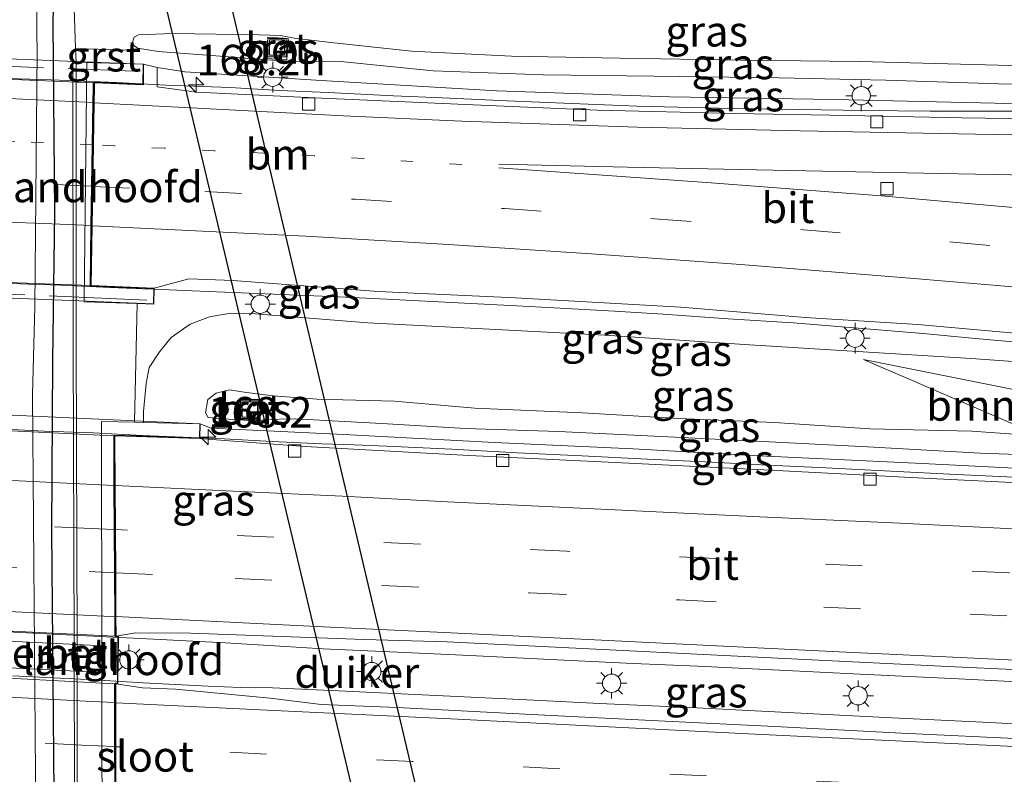
# Model space of a CAD drawing. Units: metres. Extents: x 160000 to 170000, y 375000 to 381171.
# Drawn here: x 161214 to 161295, y 379585 to 379647 of the extents above; entities that cross this region are included whole.
import ezdxf
from ezdxf.enums import TextEntityAlignment as Align

# ---------------------------------------------------------------- set-up
doc = ezdxf.new("R2010")
doc.units = ezdxf.units.M
for name, pattern in [('IE-TERREINAFSCHEIDING', [10, 8, -2]), ('VW-1-3_STREEP', [4, 1, -3]), ('VW-3-9_STREEP', [12, 3, -9])]:
    doc.linetypes.add(name, pattern=pattern)
doc.layers.get('0').update_dxf_attribs({"lineweight": 25})
for name, color, linetype, lineweight in [('B-ME-AM-KILOMETR-S-B1', 7, 'Continuous', 18), ('B-ME-BV-GELEIDECONSTRUCTIE-GELEIDERAIL-L-B1', 213, 'BV-GELEIDERAIL', 18), ('B-ME-BV-GELEIDECONSTRUCTIE-GELEIDERAIL-L-B2', 213, 'BV-GELEIDERAIL', 18), ('B-ME-GR-BOMENSTRUIKEN-GV-B6', 93, 'Continuous', 18), ('B-ME-GW-INSTEEKWATERGANG-L-B1', 10, 'Continuous', 25), ('B-ME-GW-KRUINLIJN-L-B1', 93, 'Continuous', 18), ('B-ME-GW-TEENLIJN-L-B1', 93, 'Continuous', 18), ('B-ME-IE-GRASLAND-GV-B6', 93, 'Continuous', 18), ('B-ME-IE-INRICHTINGSELEMENT-GV-B7', 253, 'Continuous', 18), ('B-ME-IE-INRICHTINGSELEMENT-S-B1', 253, 'Continuous', 18), ('B-ME-IE-MEUBILAIR_WEGMEUBILAIR-LICHTMAST-S-B1', 8, 'Continuous', 18), ('B-ME-IE-TERREINAFSCHEIDING-RASTERHEKWERK-L-B2', 8, 'IE-TERREINAFSCHEIDING', 18), ('B-ME-KW-BRUG-GV-B7', 173, 'Continuous', 18), ('B-ME-KW-DUIKER-GV-B6', 10, 'Continuous', 25), ('B-ME-KW-LANDHOOFD-GV-B6', 173, 'Continuous', 18), ('B-ME-OG-WATER-GV-B6', 153, 'Continuous', 18), ('B-ME-VH-VERH_SOORT-BETON-OVERIG-GV-B6', 8, 'IE-TERREINAFSCHEIDING-NATUURLIJK-HOUTWAL', 18), ('B-ME-VH-VERH_SOORT-BITUMEN-GV-B6', 8, 'IE-TERREINAFSCHEIDING-NATUURLIJK-HOUTWAL', 18), ('B-ME-VH-VERH_SOORT-BITUMEN-GV-B7', 8, 'IE-TERREINAFSCHEIDING-NATUURLIJK-HOUTWAL', 18), ('B-ME-VH-VERH_SOORT-GV-B6', 8, 'Continuous', 18), ('B-ME-VH-VERH_SOORT-TEGELS-GV-B6', 8, 'Continuous', 18), ('B-ME-VV-KOLK-S-B1', 8, 'Continuous', 18), ('B-ME-VW-MARKERING-13STREEP-045-L-B1', 255, 'VW-1-3_STREEP', 18), ('B-ME-VW-MARKERING-13STREEP-045-L-B2', 255, 'VW-1-3_STREEP', 18), ('B-ME-VW-MARKERING-39STREEP-015-L-B1', 255, 'VW-3-9_STREEP', 18), ('B-ME-VW-MARKERING-39STREEP-015-L-B2', 255, 'VW-3-9_STREEP', 18), ('B-ME-VW-MARKERING-STREEP-015-L-B1', 7, 'Continuous', 18), ('B-ME-VW-MARKERING-STREEP-015-L-B2', 7, 'Continuous', 18)]:
    doc.layers.add(name, color=color, linetype=linetype, lineweight=lineweight)
doc.styles.add('NLCS-ISO', font='NLCS-ISO.TTF')
doc.linetypes.add('BV-GELEIDERAIL', pattern='A,10,-3,[108,NLCS.SHX,S=1,R=0,X=0,Y=0],-3', length=16)
doc.linetypes.add('IE-TERREINAFSCHEIDING-NATUURLIJK-HOUTWAL', pattern='A,7,-1.5,[67,NLCS.SHX,S=0.75,R=45,X=0,Y=0],-1.5,7,-1.5,[70,NLCS.SHX,S=0.75,R=0,X=0,Y=0],-1.5', length=20)

# ---------------------------------------------------------------- blocks, each defined once
blk = doc.blocks.new('put')
for p, q in [((0.75, 0.75), (-0.75, 0.75)), ((-0.75, 0.75), (-0.75, -0.75)), ((0.75, -0.75), (0.75, 0.75)), ((-0.75, -0.75), (0.75, -0.75))]:
    blk.add_line(p, q)
blk.add_lwpolyline([(-0.625, 0.625), (0.625, 0.625), (0.625, -0.625), (-0.625, -0.625)], close=True)
blk = doc.blocks.new('hecto')
for p, q in [((0, 0.625), (-0.625, 0)), ((0, -0.625), (0, 0.625)), ((-0.625, 0), (0.625, 0)), ((0.625, 0), (0, -0.625))]:
    blk.add_line(p, q)
blk = doc.blocks.new('kolk')
blk.add_lwpolyline([(-0.5, -0.5), (0.5, -0.5), (0.5, 0.5), (-0.5, 0.5)], close=True)
blk = doc.blocks.new('lantaarnpaal')
for p, q in [((-0.884, 0.884), (-0.53, 0.53)), ((0, 0.75), (0, 1.25)), ((0.53, 0.53), (0.884, 0.884)), ((-0.75, 0), (-1.25, 0)), ((0.75, 0), (1.25, 0)), ((-0.53, -0.53), (-0.884, -0.884)), ((0, -0.75), (0, -1.25)), ((0.53, -0.53), (0.884, -0.884))]:
    blk.add_line(p, q)
blk.add_circle((0, 0), 0.75)

msp = doc.modelspace()

# ---------------------------------------------------------------- linework, layer by layer
at = {"layer": 'B-ME-BV-GELEIDECONSTRUCTIE-GELEIDERAIL-L-B1'}
msp.add_line((161231.187, 379612.346, 24.29), (161229.173, 379612.431, 24.313), dxfattribs=at)
for points in [[(161211.79, 379641.882, 21.193), (161217.054, 379641.716, 21.168), (161222.401, 379641.499, 21.154), (161226.452, 379641.279, 21.16), (161231.665, 379641.072, 21.176), (161235.736, 379640.842, 21.145), (161239.695, 379640.674, 21.084), (161245.041, 379640.394, 21.059), (161249.031, 379640.247, 21.119), (161254.336, 379639.988, 21.119), (161259.621, 379639.77, 21.151), (161264.978, 379639.563, 21.199), (161271.63, 379639.389, 21.293), (161278.23, 379639.277, 21.256), (161283.618, 379639.193, 21.178), (161288.933, 379639.14, 20.944), (161294.259, 379639.149, 20.736), (161299.862, 379639.137, 20.532)], [(161225.438, 379624.585, 21.555), (161228.571, 379624.463, 21.549), (161232.592, 379624.284, 21.522), (161236.529, 379624.126, 21.493), (161240.55, 379623.968, 21.497), (161244.498, 379623.769, 21.54), (161249.793, 379623.51, 21.536), (161255.129, 379623.242, 21.563), (161259.15, 379623.001, 21.606), (161263.108, 379622.802, 21.592), (161267.087, 379622.541, 21.608), (161272.413, 379622.18, 21.643), (161277.729, 379621.829, 21.643), (161283.035, 379621.395, 21.602), (161288.351, 379620.962, 21.436), (161292.341, 379620.598, 21.302), (161296.31, 379620.225, 21.15), (161299.199, 379619.911, 21.037), (161302.941, 379619.596, 21.085)], [(161328.342, 379607.522, 24.128), (161321.701, 379607.857, 24.132), (161316.353, 379608.14, 24.084), (161311.078, 379608.395, 24.124), (161305.684, 379608.678, 24.112), (161300.4, 379608.97, 24.099), (161296.373, 379609.191, 24.102), (161291.08, 379609.447, 24.077), (161285.714, 379609.721, 24.077), (161280.393, 379609.976, 24.088), (161275.118, 379610.232, 24.112), (161271.064, 379610.453, 24.124), (161265.807, 379610.699, 24.121), (161260.441, 379610.964, 24.183), (161255.157, 379611.21, 24.214), (161249.809, 379611.502, 24.206), (161244.47, 379611.767, 24.234), (161241.819, 379611.863, 24.292), (161239.177, 379611.949, 24.243), (161235.123, 379612.152, 24.261), (161231.187, 379612.346, 24.29)], [(161211.291, 379596.687, 24.794), (161216.636, 379596.407, 24.803), (161225.962, 379595.957, 24.777), (161231.29, 379595.686, 24.781), (161233.975, 379595.529, 24.696), (161239.304, 379595.191, 24.645), (161245.962, 379594.888, 24.632), (161251.281, 379594.635, 24.659), (161257.888, 379594.306, 24.623), (161264.631, 379594.004, 24.578), (161269.934, 379593.776, 24.528), (161276.617, 379593.439, 24.523), (161283.199, 379593.12, 24.469), (161291.237, 379592.735, 24.452), (161299.242, 379592.324, 24.432), (161305.858, 379592.005, 24.449), (161312.482, 379591.702, 24.445), (161319.131, 379591.366, 24.439), (161325.806, 379591.046, 24.423), (161328.466, 379590.907, 24.447)], [(161328.409, 379587.434, 24.381), (161320.413, 379587.786, 24.343), (161312.408, 379588.187, 24.402), (161305.784, 379588.524, 24.387), (161299.16, 379588.877, 24.407), (161293.806, 379589.165, 24.429), (161285.835, 379589.559, 24.392), (161277.822, 379589.952, 24.397), (161269.843, 379590.371, 24.483), (161261.889, 379590.722, 24.483), (161256.51, 379590.993, 24.563), (161248.522, 379591.378, 24.609), (161240.543, 379591.763, 24.585), (161235.155, 379591.991, 24.68), (161232.555, 379592.038, 24.731), (161229.878, 379592.144, 24.744), (161224.55, 379592.423, 24.744), (161220.569, 379592.645, 24.812), (161213.903, 379592.973, 24.771)]]:
    msp.add_polyline3d(points, dxfattribs=at)
at = {"layer": 'B-ME-BV-GELEIDECONSTRUCTIE-GELEIDERAIL-L-B2'}
for points in [[(161196.881, 379625.678, 21.701), (161199.196, 379625.628, 21.682), (161203.196, 379625.45, 21.678), (161207.247, 379625.292, 21.664), (161211.195, 379625.154, 21.662), (161215.185, 379624.996, 21.608), (161217.848, 379624.918, 21.584), (161221.868, 379624.719, 21.596), (161224.531, 379624.621, 21.557), (161225.438, 379624.585, 21.555)], [(161229.173, 379612.431, 24.313), (161228.49, 379612.46, 24.321), (161224.491, 379612.636, 24.345), (161220.473, 379612.839, 24.381), (161216.465, 379612.996, 24.459), (161211.199, 379613.243, 24.496), (161205.869, 379613.489, 24.478), (161200.494, 379613.754, 24.399), (161195.182, 379614.009, 24.392), (161193.136, 379614.103, 24.333)]]:
    msp.add_polyline3d(points, dxfattribs=at)
at = {"layer": 'B-ME-GR-BOMENSTRUIKEN-GV-B6'}
msp.add_polyline3d([(161313.6393, 379615.1011, 22.5026), (161313.637, 379611.8976, 24.1204), (161300.345, 379612.611, 24.134), (161297.07, 379612.982, 24.045), (161283.468, 379618.838, 21.423), (161300.384, 379615.468, 22.717), (161313.6393, 379615.1011, 22.5026)], dxfattribs=at)
at = {"layer": 'B-ME-GW-INSTEEKWATERGANG-L-B1'}
msp.add_polyline3d([(161218.353, 379523.678, 17.693), (161218.024, 379530.748, 17.621), (161217.948, 379538.142, 17.65), (161217.511, 379544.346, 17.549), (161217.469, 379553.544, 17.509), (161217.316, 379569.054, 17.232), (161217.385, 379574.284, 17.188), (161217.114, 379604.8, 17.203), (161217.177, 379618.723, 17.199), (161217.35, 379630.879, 17.21), (161217.197, 379646.317, 17.232), (161217.267, 379648.95, 17.232), (161217.013, 379652.052, 17.16), (161216.071, 379659.157, 17.131), (161215.095, 379662.619, 17.127), (161213.577, 379667.488, 17.12)], dxfattribs=at)
at = {"layer": 'B-ME-GW-KRUINLIJN-L-B1'}
for points in [[(161306.842, 379642.522, 21.474), (161294.494, 379642.903, 21.4), (161283.174, 379643.193, 21.304), (161273.469, 379643.311, 21.285), (161263.578, 379643.49, 21.273), (161254.705, 379643.65, 21.227), (161246.511, 379644.048, 21.164), (161239.93, 379644.757, 21.26), (161236.958, 379645.122, 21.141), (161235.796, 379645.326, 21.131), (161234.058, 379645.375, 21.191), (161226.995, 379645.486, 21.174), (161224.199, 379645.389, 21.028), (161223.839, 379645.183, 21.04), (161223.716, 379644.864, 21.038), (161223.778, 379644.535, 21.049), (161224.098, 379644.289, 21.112), (161225.794, 379644.035, 21.267), (161230.874, 379643.642, 21.236), (161234.637, 379643.35, 21.25), (161236.704, 379643.24, 21.219), (161240.703, 379643.206, 21.244), (161248.282, 379642.437, 21.281), (161257.288, 379642.112, 21.293), (161266.367, 379641.993, 21.386), (161276.555, 379641.866, 21.413), (161285.305, 379641.665, 21.41), (161294.507, 379641.392, 21.468), (161303.483, 379641.242, 21.441)], [(161236.965, 379613.987, 24.454), (161234.506, 379613.947, 24.367), (161234.069, 379613.837, 24.279), (161232.192, 379613.907, 24.215), (161229.896, 379614.094, 24.124), (161229.668, 379614.486, 24.121), (161229.857, 379615.579, 24.108), (161230.53, 379616.099, 24.143), (161231.642, 379616.356, 24.177), (161232.817, 379616.167, 24.259), (161235.204, 379615.87, 24.376), (161238.803, 379615.603, 24.411), (161245.135, 379615.449, 24.312), (161251.686, 379614.868, 24.365), (161260.486, 379614.49, 24.301), (161268.358, 379614.011, 24.274), (161276.193, 379613.705, 24.227), (161284.001, 379613.181, 24.252), (161292.337, 379612.994, 24.084), (161300.035, 379612.45, 24.163), (161306.613, 379612.152, 24.172), (161313.637, 379611.881, 24.197)], [(161311.517, 379610.319, 24.256), (161303.017, 379610.825, 24.267), (161293.032, 379611.173, 24.201), (161283.311, 379611.731, 24.292), (161275.23, 379612.146, 24.247), (161266.383, 379612.578, 24.343), (161258.548, 379612.957, 24.36), (161250.932, 379613.209, 24.403), (161244.099, 379613.607, 24.389), (161236.965, 379613.987, 24.454)]]:
    msp.add_polyline3d(points, dxfattribs=at)
at = {"layer": 'B-ME-GW-TEENLIJN-L-B1'}
for points in [[(161220.222, 379652.201, 17.247), (161219.649, 379650.864, 17.303), (161219.056, 379648.879, 17.52), (161218.935, 379647.573, 17.568), (161219.049, 379644.254, 17.442), (161219.086, 379643.157, 17.4)], [(161318.398, 379639.156, 20.36), (161307.058, 379639.302, 20.395), (161294.247, 379639.785, 20.574), (161281.087, 379640.103, 20.473), (161267.619, 379640.317, 20.453), (161253.502, 379640.798, 20.319), (161239.117, 379641.658, 20.278), (161227.982, 379642.37, 20.463), (161225.728, 379642.72, 20.315)], [(161262.321, 379620.826, 20.866), (161242.935, 379621.851, 20.984), (161233.728, 379622.574, 20.849), (161231.732, 379622.621, 20.709), (161229.989, 379622.333, 20.678), (161228.413, 379621.744, 20.642), (161226.872, 379620.651, 20.578), (161225.919, 379619.459, 20.601), (161225.065, 379618.2, 20.554), (161224.816, 379616.875, 20.548), (161224.585, 379614.594, 20.447), (161224.601, 379613.692, 20.454)], [(161313.641, 379617.405, 21.254), (161292.285, 379618.918, 20.984), (161274.154, 379620.055, 20.962), (161262.321, 379620.826, 20.866)], [(161314.5, 379609.166, 23.412), (161301.19, 379609.673, 23.422), (161288.299, 379610.335, 23.404), (161274.979, 379610.96, 23.455), (161264.647, 379611.526, 23.386), (161253.305, 379612.064, 23.473), (161240.978, 379612.709, 23.514), (161230.137, 379613.237, 23.592), (161229.241, 379613.592, 23.66)]]:
    msp.add_polyline3d(points, dxfattribs=at)
at = {"layer": 'B-ME-IE-GRASLAND-GV-B6'}
for points in [[(161215.552, 379525.456, 16.172), (161215.582, 379534.87, 16.172), (161215.973, 379545.223, 16.172), (161215.923, 379568.596, 16.172), (161215.847, 379574.548, 16.172), (161215.533, 379615.993, 16.172), (161215.709, 379623.135, 16.172), (161215.913, 379644.056, 16.172), (161215.876, 379645.534, 16.172), (161215.91, 379649.033, 16.172)], [(161218.024, 379530.748, 17.621), (161217.948, 379538.142, 17.65), (161217.511, 379544.346, 17.549), (161217.469, 379553.544, 17.509), (161217.316, 379569.054, 17.232), (161217.385, 379574.284, 17.188), (161217.114, 379604.8, 17.203), (161217.177, 379618.723, 17.199), (161217.35, 379630.879, 17.21), (161217.197, 379646.317, 17.232), (161217.267, 379648.95, 17.232)], [(161217.267, 379648.95, 17.232), (161217.197, 379646.317, 17.232), (161217.35, 379630.879, 17.21), (161217.177, 379618.723, 17.199), (161217.114, 379604.8, 17.203), (161217.385, 379574.284, 17.188), (161217.316, 379569.054, 17.232), (161217.469, 379553.544, 17.509), (161217.511, 379544.346, 17.549), (161217.948, 379538.142, 17.65), (161218.024, 379530.748, 17.621)], [(161218.935, 379647.573, 17.568), (161219.049, 379644.254, 17.442), (161219.086, 379643.157, 17.4), (161218.811, 379643.152, 17.398), (161218.856, 379620.147, 17.369), (161218.933, 379595.564, 17.364), (161218.974, 379570.093, 17.373)], [(161307.058, 379639.302, 20.395), (161294.247, 379639.785, 20.574), (161281.087, 379640.103, 20.473), (161267.619, 379640.317, 20.453), (161253.502, 379640.798, 20.319), (161239.117, 379641.658, 20.278), (161227.982, 379642.37, 20.463), (161225.728, 379642.72, 20.315), (161224.607, 379642.986, 20.469), (161223.631, 379643.013, 19.935), (161223.599, 379644.144, 20.077), (161219.049, 379644.254, 17.442), (161218.935, 379647.573, 17.568)], [(161306.842, 379642.522, 21.474), (161294.494, 379642.903, 21.4), (161283.174, 379643.193, 21.304), (161273.469, 379643.311, 21.285), (161263.578, 379643.49, 21.273), (161254.705, 379643.65, 21.227), (161246.511, 379644.048, 21.164), (161239.93, 379644.757, 21.26), (161236.958, 379645.122, 21.141), (161235.796, 379645.326, 21.131), (161234.058, 379645.375, 21.191), (161226.995, 379645.486, 21.174), (161224.199, 379645.389, 21.028), (161223.839, 379645.183, 21.04), (161223.716, 379644.864, 21.038), (161223.778, 379644.535, 21.049), (161224.098, 379644.289, 21.112), (161225.794, 379644.035, 21.267), (161230.874, 379643.642, 21.236), (161234.637, 379643.35, 21.25), (161236.704, 379643.24, 21.219), (161240.703, 379643.206, 21.244), (161248.282, 379642.437, 21.281), (161257.288, 379642.112, 21.293), (161266.367, 379641.993, 21.386), (161276.555, 379641.866, 21.413), (161285.305, 379641.665, 21.41), (161294.507, 379641.392, 21.468), (161303.483, 379641.242, 21.441)], [(161303.483, 379641.242, 21.441), (161294.507, 379641.392, 21.468), (161285.305, 379641.665, 21.41), (161276.555, 379641.866, 21.413), (161266.367, 379641.993, 21.386), (161257.288, 379642.112, 21.293), (161248.282, 379642.437, 21.281), (161240.703, 379643.206, 21.244), (161236.704, 379643.24, 21.219), (161234.637, 379643.35, 21.25), (161230.874, 379643.642, 21.236), (161225.794, 379644.035, 21.267), (161224.098, 379644.289, 21.112), (161223.778, 379644.535, 21.049), (161223.716, 379644.864, 21.038), (161223.839, 379645.183, 21.04), (161224.199, 379645.389, 21.028), (161226.995, 379645.486, 21.174), (161234.058, 379645.375, 21.191), (161235.796, 379645.326, 21.131), (161236.958, 379645.122, 21.141), (161239.93, 379644.757, 21.26), (161246.511, 379644.048, 21.164), (161254.705, 379643.65, 21.227), (161263.578, 379643.49, 21.273), (161273.469, 379643.311, 21.285), (161283.174, 379643.193, 21.304), (161294.494, 379642.903, 21.4), (161306.842, 379642.522, 21.474)], [(161236.432, 379645.097, 21.216), (161234.777, 379645.203, 21.256), (161234.668, 379643.46, 21.312), (161236.322, 379643.354, 21.272), (161236.432, 379645.097, 21.216)], [(161318.398, 379639.156, 20.36), (161321.524, 379638.034, 20.372), (161311.027, 379638.171, 20.454), (161301.095, 379638.453, 20.471), (161291.513, 379638.591, 20.45), (161282.28, 379638.792, 20.422), (161272.986, 379638.952, 20.311), (161261.728, 379639.232, 20.3), (161250.922, 379639.687, 20.341), (161239.18, 379640.202, 20.243), (161228.939, 379640.7, 20.345), (161225.721, 379641.137, 20.382), (161225.728, 379642.72, 20.315), (161227.982, 379642.37, 20.463), (161239.117, 379641.658, 20.278), (161253.502, 379640.798, 20.319), (161267.619, 379640.317, 20.453), (161281.087, 379640.103, 20.473), (161294.247, 379639.785, 20.574), (161307.058, 379639.302, 20.395), (161318.398, 379639.156, 20.36)], [(161313.641, 379617.405, 21.254), (161292.285, 379618.918, 20.984), (161274.154, 379620.055, 20.962), (161262.321, 379620.826, 20.866), (161242.935, 379621.851, 20.984), (161233.728, 379622.574, 20.849), (161231.732, 379622.621, 20.709), (161229.989, 379622.333, 20.678), (161228.413, 379621.744, 20.642), (161226.872, 379620.651, 20.578), (161225.919, 379619.459, 20.601), (161225.065, 379618.2, 20.554), (161224.816, 379616.875, 20.548), (161224.585, 379614.594, 20.447), (161224.601, 379613.692, 20.454), (161223.856, 379613.709, 20.235), (161224.083, 379623.422, 20.156), (161225.443, 379623.377, 20.696), (161225.47, 379624.67, 20.808), (161228.309, 379625.442, 20.681), (161231.917, 379625.293, 20.715), (161243.789, 379624.393, 20.663), (161255.013, 379623.883, 20.624), (161268.551, 379623.112, 20.747), (161278.719, 379622.263, 20.785), (161287.93, 379621.695, 20.823), (161297.661, 379620.827, 20.932)], [(161301.19, 379609.673, 23.422), (161288.299, 379610.335, 23.404), (161274.979, 379610.96, 23.455), (161264.647, 379611.526, 23.386), (161253.305, 379612.064, 23.473), (161240.978, 379612.709, 23.514), (161230.137, 379613.237, 23.592), (161229.241, 379613.592, 23.66), (161224.601, 379613.692, 20.454), (161224.585, 379614.594, 20.447), (161224.816, 379616.875, 20.548), (161225.065, 379618.2, 20.554), (161225.919, 379619.459, 20.601), (161226.872, 379620.651, 20.578), (161228.413, 379621.744, 20.642), (161229.989, 379622.333, 20.678), (161231.732, 379622.621, 20.709), (161233.728, 379622.574, 20.849), (161242.935, 379621.851, 20.984), (161262.321, 379620.826, 20.866), (161274.154, 379620.055, 20.962), (161292.285, 379618.918, 20.984)], [(161300.384, 379615.468, 22.717), (161283.468, 379618.838, 21.423), (161297.07, 379612.982, 24.045)], [(161292.285, 379618.918, 20.984), (161313.641, 379617.405, 21.254)], [(161300.035, 379612.45, 24.163), (161292.337, 379612.994, 24.084), (161284.001, 379613.181, 24.252), (161276.193, 379613.705, 24.227), (161268.358, 379614.011, 24.274), (161260.486, 379614.49, 24.301), (161251.686, 379614.868, 24.365), (161245.135, 379615.449, 24.312), (161238.803, 379615.603, 24.411), (161235.204, 379615.87, 24.376), (161232.817, 379616.167, 24.259), (161231.642, 379616.356, 24.177), (161230.53, 379616.099, 24.143), (161229.857, 379615.579, 24.108), (161229.668, 379614.486, 24.121), (161229.896, 379614.094, 24.124), (161232.192, 379613.907, 24.215), (161234.069, 379613.837, 24.279), (161234.506, 379613.947, 24.367), (161236.965, 379613.987, 24.454), (161244.099, 379613.607, 24.389), (161250.932, 379613.209, 24.403), (161258.548, 379612.957, 24.36), (161266.383, 379612.578, 24.343), (161275.23, 379612.146, 24.247), (161283.311, 379611.731, 24.292), (161293.032, 379611.173, 24.201), (161303.017, 379610.825, 24.267)], [(161303.017, 379610.825, 24.267), (161293.032, 379611.173, 24.201), (161283.311, 379611.731, 24.292), (161275.23, 379612.146, 24.247), (161266.383, 379612.578, 24.343), (161258.548, 379612.957, 24.36), (161250.932, 379613.209, 24.403), (161244.099, 379613.607, 24.389), (161236.965, 379613.987, 24.454), (161234.506, 379613.947, 24.367), (161234.069, 379613.837, 24.279), (161232.192, 379613.907, 24.215), (161229.896, 379614.094, 24.124), (161229.668, 379614.486, 24.121), (161229.857, 379615.579, 24.108), (161230.53, 379616.099, 24.143), (161231.642, 379616.356, 24.177), (161232.817, 379616.167, 24.259), (161235.204, 379615.87, 24.376), (161238.803, 379615.603, 24.411), (161245.135, 379615.449, 24.312), (161251.686, 379614.868, 24.365), (161260.486, 379614.49, 24.301), (161268.358, 379614.011, 24.274), (161276.193, 379613.705, 24.227), (161284.001, 379613.181, 24.252), (161292.337, 379612.994, 24.084), (161300.035, 379612.45, 24.163)], [(161234.184, 379615.577, 24.403), (161232.57, 379615.637, 24.313), (161232.511, 379613.971, 24.266), (161234.125, 379613.911, 24.357), (161234.184, 379615.577, 24.403)], [(161314.5, 379609.166, 23.412), (161316.311, 379607.708, 23.348), (161301.766, 379608.48, 23.307), (161288.942, 379609.111, 23.198), (161275.338, 379609.826, 23.305), (161263.165, 379610.433, 23.305), (161251.222, 379610.989, 23.376), (161237.821, 379611.73, 23.447), (161231.256, 379612.219, 23.491), (161229.214, 379612.385, 23.654), (161229.241, 379613.592, 23.66), (161230.137, 379613.237, 23.592), (161240.978, 379612.709, 23.514), (161253.305, 379612.064, 23.473), (161264.647, 379611.526, 23.386), (161274.979, 379610.96, 23.455), (161288.299, 379610.335, 23.404), (161301.19, 379609.673, 23.422), (161314.5, 379609.166, 23.412)], [(161297.017, 379587.809, 23.665), (161286.573, 379588.283, 23.738), (161276.239, 379588.834, 23.733), (161267.26, 379589.285, 23.752), (161256.324, 379589.818, 23.811), (161245.354, 379590.384, 23.884), (161239.137, 379590.637, 23.96), (161234.961, 379591.164, 23.938), (161227.218, 379591.888, 23.964), (161224.503, 379592.014, 24.015), (161222.335, 379592.341, 24.098), (161222.507, 379592.327, 24.081), (161222.558, 379596.221, 24.069), (161222.357, 379596.235, 24.071), (161223.944, 379596.503, 24.018), (161228.45, 379596.459, 23.991), (161242.647, 379595.949, 23.934), (161249.423, 379595.757, 23.846), (161262.714, 379595.109, 23.803), (161278.139, 379594.338, 23.756), (161290.938, 379593.715, 23.664), (161305.27, 379593.053, 23.678)]]:
    msp.add_polyline3d(points, dxfattribs=at)
at = {"layer": 'B-ME-IE-INRICHTINGSELEMENT-GV-B7'}
msp.add_polyline3d([(161221.25, 379593.259, 24.213), (161201.162, 379594.251, 24.212), (161201.269, 379596.417, 24.198), (161221.357, 379595.425, 24.199), (161221.25, 379593.259, 24.213)], dxfattribs=at)
at = {"layer": 'B-ME-IE-TERREINAFSCHEIDING-RASTERHEKWERK-L-B2'}
for p, q in [((161198.439, 379643.408, 20.65), (161223.753, 379642.411, 20.515)), ((161196.907, 379624.869, 21.195), (161225.42, 379623.684, 20.913))]:
    msp.add_line(p, q, dxfattribs=at)
at = {"layer": 'B-ME-KW-BRUG-GV-B7'}
for points in [[(161225.417, 379623.395, 20.846), (161196.87, 379624.526, 20.943), (161196.882, 379625.751, 20.948), (161201.573, 379625.523, 20.989), (161201.571, 379642.299, 20.627), (161197.585, 379642.437, 20.608), (161197.671, 379644.049, 20.632), (161224.562, 379642.976, 20.571), (161224.553, 379641.358, 20.53), (161220.54, 379641.517, 20.526), (161220.276, 379624.839, 20.89), (161225.438, 379624.635, 20.829), (161225.417, 379623.395, 20.846)], [(161193.16, 379615.244, 23.704), (161229.2, 379613.579, 23.746)], [(161229.2, 379613.579, 23.746), (161229.172, 379612.436, 23.654), (161222.208, 379612.655, 23.71), (161222.306, 379596.339, 24.072), (161222.307, 379596.189, 24.071), (161222.508, 379596.175, 24.07), (161222.458, 379592.381, 24.081), (161222.285, 379592.395, 24.1), (161222.297, 379576.118, 23.64), (161222.297, 379575.968, 23.641), (161229.265, 379575.576, 23.624), (161229.23, 379574.497, 23.541), (161193.257, 379576.263, 23.68)]]:
    msp.add_polyline3d(points, dxfattribs=at)
at = {"layer": 'B-ME-KW-DUIKER-GV-B6'}
msp.add_polyline3d([(161252.675, 379537.553, 16.702), (161226.103, 379649.201, 16.605), (161231.474, 379649.03, 16.605), (161257.932, 379537.098, 16.702), (161252.675, 379537.553, 16.702)], dxfattribs=at)
at = {"layer": 'B-ME-KW-LANDHOOFD-GV-B6'}
for points in [[(161223.631, 379643.013, 19.935), (161224.607, 379642.986, 20.469), (161224.611, 379641.306, 20.498), (161220.589, 379641.47, 20.495), (161220.582, 379641.036, 20.431), (161220.563, 379639.837, 20.417), (161220.509, 379636.388, 20.566), (161220.455, 379632.998, 20.637), (161220.404, 379629.781, 20.679), (161220.327, 379624.887, 20.869), (161225.47, 379624.67, 20.808), (161225.443, 379623.377, 20.696), (161224.083, 379623.422, 20.156), (161219.745, 379623.564, 17.854), (161219.97, 379643.115, 17.931), (161223.631, 379643.013, 19.935)], [(161221.22, 379574.921, 18.672), (161221.159, 379613.767, 18.605), (161223.856, 379613.709, 20.235)], [(161223.856, 379613.709, 20.235), (161224.601, 379613.692, 20.454), (161229.241, 379613.592, 23.66), (161229.214, 379612.385, 23.654), (161222.258, 379612.603, 23.712), (161222.26, 379612.276, 23.713), (161222.283, 379608.545, 23.726), (161222.304, 379604.938, 23.888), (161222.326, 379601.406, 23.981), (161222.347, 379597.823, 24.052), (161222.357, 379596.235, 24.071), (161222.558, 379596.221, 24.069), (161222.507, 379592.327, 24.081), (161222.335, 379592.341, 24.098), (161222.336, 379590.786, 24.035), (161222.339, 379587.188, 24.029), (161222.341, 379583.665, 23.877)]]:
    msp.add_polyline3d(points, dxfattribs=at)
at = {"layer": 'B-ME-OG-WATER-GV-B6'}
msp.add_polyline3d([(161214.352, 379660.394, 16.172), (161214.714, 379658.447, 16.172), (161215.112, 379655.634, 16.172), (161215.728, 379652.099, 16.172), (161215.91, 379649.033, 16.172), (161215.876, 379645.534, 16.172), (161215.913, 379644.056, 16.172), (161215.709, 379623.135, 16.172), (161215.533, 379615.993, 16.172), (161215.847, 379574.548, 16.172), (161215.923, 379568.596, 16.172), (161215.973, 379545.223, 16.172), (161215.582, 379534.87, 16.172), (161215.552, 379525.456, 16.172), (161215.965, 379521.584, 16.172)], dxfattribs=at)
at = {"layer": 'B-ME-VH-VERH_SOORT-BETON-OVERIG-GV-B6'}
for points in [[(161234.668, 379643.46, 21.312), (161234.777, 379645.203, 21.256), (161236.432, 379645.097, 21.216), (161236.322, 379643.354, 21.272), (161234.668, 379643.46, 21.312)], [(161219.275, 379546.505, 17.397), (161219.042, 379546.461, 17.39), (161218.974, 379570.093, 17.373), (161218.933, 379595.564, 17.364), (161218.856, 379620.147, 17.369), (161218.811, 379643.152, 17.398), (161219.086, 379643.157, 17.4), (161219.1, 379620.125, 17.381), (161219.181, 379595.55, 17.364), (161219.194, 379570.116, 17.398), (161219.275, 379546.505, 17.397)], [(161232.511, 379613.971, 24.266), (161232.57, 379615.637, 24.313), (161234.184, 379615.577, 24.403), (161234.125, 379613.911, 24.357), (161232.511, 379613.971, 24.266)]]:
    msp.add_polyline3d(points, dxfattribs=at)
at = {"layer": 'B-ME-VH-VERH_SOORT-BITUMEN-GV-B6'}
for points in [[(161297.661, 379620.827, 20.932), (161287.93, 379621.695, 20.823), (161278.719, 379622.263, 20.785), (161268.551, 379623.112, 20.747), (161255.013, 379623.883, 20.624), (161243.789, 379624.393, 20.663), (161231.917, 379625.293, 20.715), (161228.309, 379625.442, 20.681), (161225.47, 379624.67, 20.808), (161220.327, 379624.887, 20.869), (161220.404, 379629.781, 20.679), (161220.455, 379632.998, 20.637), (161220.509, 379636.388, 20.566), (161220.563, 379639.837, 20.417), (161220.582, 379641.036, 20.431), (161220.589, 379641.47, 20.495), (161224.611, 379641.306, 20.498), (161224.607, 379642.986, 20.469), (161225.728, 379642.72, 20.315), (161225.721, 379641.137, 20.382), (161228.939, 379640.7, 20.345), (161239.18, 379640.202, 20.243), (161250.922, 379639.687, 20.341), (161261.728, 379639.232, 20.3), (161272.986, 379638.952, 20.311), (161282.28, 379638.792, 20.422), (161291.513, 379638.591, 20.45), (161301.095, 379638.453, 20.471)], [(161305.27, 379593.053, 23.678), (161290.938, 379593.715, 23.664), (161278.139, 379594.338, 23.756), (161262.714, 379595.109, 23.803), (161249.423, 379595.757, 23.846), (161242.647, 379595.949, 23.934), (161228.45, 379596.459, 23.991), (161223.944, 379596.503, 24.018), (161222.357, 379596.235, 24.071), (161222.347, 379597.823, 24.052), (161222.326, 379601.406, 23.981), (161222.304, 379604.938, 23.888), (161222.283, 379608.545, 23.726), (161222.26, 379612.276, 23.713), (161222.258, 379612.603, 23.712), (161229.214, 379612.385, 23.654), (161231.256, 379612.219, 23.491), (161237.821, 379611.73, 23.447), (161251.222, 379610.989, 23.376), (161263.165, 379610.433, 23.305), (161275.338, 379609.826, 23.305), (161288.942, 379609.111, 23.198), (161301.766, 379608.48, 23.307)], [(161222.341, 379583.665, 23.877), (161222.339, 379587.188, 24.029), (161222.336, 379590.786, 24.035), (161222.335, 379592.341, 24.098), (161224.503, 379592.014, 24.015), (161227.218, 379591.888, 23.964), (161234.961, 379591.164, 23.938), (161239.137, 379590.637, 23.96), (161245.354, 379590.384, 23.884), (161256.324, 379589.818, 23.811), (161267.26, 379589.285, 23.752), (161276.239, 379588.834, 23.733), (161286.573, 379588.283, 23.738), (161297.017, 379587.809, 23.665)]]:
    msp.add_polyline3d(points, dxfattribs=at)
at = {"layer": 'B-ME-VH-VERH_SOORT-BITUMEN-GV-B7'}
for points in [[(161220.489, 379641.472, 20.495), (161220.482, 379641.04, 20.431), (161220.463, 379639.842, 20.418), (161220.409, 379636.392, 20.566), (161220.355, 379633.003, 20.638), (161220.304, 379629.785, 20.682), (161220.227, 379624.889, 20.869), (161201.623, 379625.575, 20.981), (161201.622, 379630.531, 20.785), (161201.622, 379633.747, 20.702), (161201.622, 379637.144, 20.623), (161201.621, 379640.579, 20.515), (161201.621, 379641.752, 20.465), (161201.621, 379642.251, 20.55), (161220.489, 379641.472, 20.495)], [(161222.158, 379612.603, 23.712), (161222.16, 379612.281, 23.713), (161222.183, 379608.549, 23.728), (161222.204, 379604.943, 23.887), (161222.226, 379601.412, 23.981), (161222.247, 379597.827, 24.053), (161222.257, 379596.235, 24.071), (161200.357, 379597.286, 24.061), (161200.346, 379598.883, 24.027), (161200.321, 379602.472, 23.961), (161200.297, 379606.019, 23.883), (161200.272, 379609.62, 23.741), (161200.246, 379613.308, 23.679), (161200.244, 379613.668, 23.673), (161222.158, 379612.603, 23.712)], [(161222.235, 379592.341, 24.098), (161222.236, 379590.791, 24.035), (161222.239, 379587.193, 24.028), (161222.241, 379583.67, 23.879), (161222.244, 379580.048, 23.668), (161222.247, 379576.015, 23.641), (161200.333, 379577.137, 23.73), (161200.333, 379581.132, 23.762), (161200.334, 379584.76, 23.904), (161200.334, 379588.274, 24.029), (161200.335, 379591.879, 24.038), (161200.335, 379593.491, 24.112), (161222.235, 379592.341, 24.098)]]:
    msp.add_polyline3d(points, dxfattribs=at)
at = {"layer": 'B-ME-VH-VERH_SOORT-GV-B6'}
msp.add_polyline3d([(161223.631, 379643.013, 19.935), (161219.97, 379643.115, 17.931), (161219.086, 379643.157, 17.4), (161219.049, 379644.254, 17.442), (161223.599, 379644.144, 20.077), (161223.631, 379643.013, 19.935)], dxfattribs=at)
at = {"layer": 'B-ME-VH-VERH_SOORT-TEGELS-GV-B6'}
msp.add_polyline3d([(161219.97, 379643.115, 17.931), (161219.745, 379623.564, 17.854), (161224.083, 379623.422, 20.156), (161223.856, 379613.709, 20.235), (161221.159, 379613.767, 18.605), (161221.22, 379574.921, 18.672), (161224.487, 379574.74, 20.409), (161224.426, 379567.174, 20.34), (161221.328, 379567.307, 18.674), (161221.312, 379546.256, 18.797), (161219.275, 379546.505, 17.397), (161219.194, 379570.116, 17.398), (161219.181, 379595.55, 17.364), (161219.1, 379620.125, 17.381), (161219.086, 379643.157, 17.4), (161219.97, 379643.115, 17.931)], dxfattribs=at)
at = {"layer": 'B-ME-VW-MARKERING-13STREEP-045-L-B1'}
msp.add_polyline3d([(161250.625, 379634.783, 20.458), (161242.604, 379635.264, 20.454), (161238.542, 379635.493, 20.471), (161234.44, 379635.703, 20.461), (161230.389, 379635.912, 20.467), (161226.286, 379636.111, 20.461), (161222.235, 379636.31, 20.567), (161220.509, 379636.388, 20.566)], dxfattribs=at)
at = {"layer": 'B-ME-VW-MARKERING-13STREEP-045-L-B2'}
msp.add_polyline3d([(161220.409, 379636.392, 20.566), (161214.082, 379636.677, 20.561), (161205.99, 379636.993, 20.64), (161201.622, 379637.144, 20.623)], dxfattribs=at)
at = {"layer": 'B-ME-VW-MARKERING-39STREEP-015-L-B1'}
for points in [[(161220.455, 379632.998, 20.637), (161229.62, 379632.574, 20.58), (161241.896, 379631.947, 20.539), (161254.122, 379631.185, 20.58), (161266.389, 379630.342, 20.629), (161278.583, 379629.447, 20.689), (161290.809, 379628.438, 20.75), (161303.045, 379627.338, 20.822), (161315.22, 379626.155, 20.979)], [(161319.254, 379600.218, 23.74), (161307.412, 379600.8, 23.669), (161295.358, 379601.399, 23.627), (161283.364, 379601.964, 23.671), (161271.437, 379602.563, 23.7), (161259.205, 379603.161, 23.735), (161247.253, 379603.734, 23.717), (161235.267, 379604.308, 23.93), (161222.304, 379604.938, 23.888)], [(161222.326, 379601.406, 23.981), (161232.097, 379600.948, 23.957), (161244.108, 379600.367, 23.891), (161256.187, 379599.768, 23.842), (161268.427, 379599.187, 23.793), (161280.244, 379598.604, 23.7), (161292.196, 379598.031, 23.686), (161304.013, 379597.432, 23.73), (161316.185, 379596.868, 23.727)], [(161306.65, 379583.057, 23.759), (161294.621, 379583.655, 23.736), (161282.627, 379584.246, 23.782), (161270.632, 379584.794, 23.809), (161258.638, 379585.392, 23.887), (161246.635, 379585.966, 23.904), (161234.649, 379586.581, 23.992), (161222.339, 379587.188, 24.029)]]:
    msp.add_polyline3d(points, dxfattribs=at)
at = {"layer": 'B-ME-VW-MARKERING-39STREEP-015-L-B2'}
for points in [[(161201.622, 379633.747, 20.702), (161204.656, 379633.644, 20.705), (161207.72, 379633.525, 20.709), (161217.395, 379633.14, 20.656), (161220.355, 379633.003, 20.638)], [(161222.204, 379604.943, 23.887), (161220.308, 379605.037, 23.867), (161211.321, 379605.454, 23.993), (161208.254, 379605.619, 23.993), (161200.297, 379606.019, 23.883)], [(161200.321, 379602.472, 23.961), (161208.175, 379602.095, 24.011), (161211.233, 379601.948, 23.962), (161220.144, 379601.522, 23.996), (161222.226, 379601.412, 23.981)], [(161222.239, 379587.193, 24.028), (161219.562, 379587.327, 24.002), (161210.609, 379587.745, 24.117), (161207.559, 379587.901, 24.108), (161200.334, 379588.274, 24.029)]]:
    msp.add_polyline3d(points, dxfattribs=at)
at = {"layer": 'B-ME-VW-MARKERING-STREEP-015-L-B1'}
for points in [[(161220.563, 379639.837, 20.417), (161229.016, 379639.38, 20.402), (161240.964, 379638.762, 20.297), (161250.618, 379638.335, 20.336), (161265.002, 379637.824, 20.392), (161278.307, 379637.527, 20.447), (161292.628, 379637.252, 20.54), (161305.984, 379637.007, 20.597), (161321.128, 379636.703, 20.507)], [(161284.911, 379632.227, 20.614), (161271.031, 379633.29, 20.51), (161253.648, 379634.507, 20.435)], [(161253.662, 379634.809, 20.4), (161264.192, 379634.553, 20.374), (161273.363, 379634.373, 20.456), (161284.22, 379634.164, 20.59), (161292.64, 379634.003, 20.668), (161301.297, 379633.822, 20.687), (161309.615, 379633.671, 20.637), (161322.138, 379633.435, 20.658)], [(161317.631, 379629.212, 20.896), (161303.462, 379630.587, 20.753), (161284.911, 379632.227, 20.614)], [(161319.779, 379622.466, 21.166), (161308.201, 379623.609, 21.018), (161297.949, 379624.579, 20.895), (161287.585, 379625.457, 20.808), (161273.436, 379626.616, 20.734), (161261.241, 379627.48, 20.66), (161249.551, 379628.243, 20.607), (161237.86, 379628.912, 20.605), (161220.404, 379629.781, 20.679)], [(161222.283, 379608.545, 23.726), (161232.506, 379608.048, 23.782), (161240.867, 379607.663, 23.628), (161249.465, 379607.22, 23.637), (161258.63, 379606.778, 23.649), (161275.004, 379605.983, 23.486), (161286.447, 379605.451, 23.486), (161300.661, 379604.754, 23.51), (161316.671, 379603.967, 23.642)], [(161311.822, 379593.461, 23.698), (161301.547, 379593.987, 23.634), (161291.95, 379594.446, 23.641), (161280.929, 379594.978, 23.712), (161270.366, 379595.494, 23.737), (161259.261, 379596.035, 23.754), (161249.173, 379596.527, 23.873), (161239.855, 379596.969, 23.912), (161222.347, 379597.823, 24.052)], [(161311.91, 379586.417, 23.684), (161303.21, 379586.843, 23.704), (161288.387, 379587.572, 23.76), (161274.63, 379588.227, 23.794), (161261.569, 379588.867, 23.83), (161249.735, 379589.457, 23.894), (161234.708, 379590.178, 23.992), (161222.336, 379590.786, 24.035)]]:
    msp.add_polyline3d(points, dxfattribs=at)
at = {"layer": 'B-ME-VW-MARKERING-STREEP-015-L-B2'}
for points in [[(161201.621, 379640.579, 20.515), (161208, 379640.373, 20.519), (161214.159, 379640.157, 20.443), (161220.463, 379639.842, 20.418)], [(161220.304, 379629.785, 20.682), (161216.474, 379629.957, 20.776), (161210.408, 379630.184, 20.773), (161201.622, 379630.531, 20.785)], [(161200.272, 379609.62, 23.741), (161211.075, 379609.08, 23.967), (161222.183, 379608.549, 23.728)], [(161222.247, 379597.827, 24.053), (161221.363, 379597.871, 24.061), (161210.199, 379598.403, 24.067), (161200.346, 379598.883, 24.027)], [(161222.236, 379590.791, 24.035), (161220.418, 379590.883, 24.043), (161212.557, 379591.285, 24.082), (161203.604, 379591.72, 24.069), (161200.335, 379591.879, 24.038)]]:
    msp.add_polyline3d(points, dxfattribs=at)

# ---------------------------------------------------------------- block references
at = {"layer": 'B-ME-AM-KILOMETR-S-B1', "rotation": 90}
for p in [(161228.909, 379641.292, 20.385), (161229.893, 379612.499, 23.601)]:
    msp.add_blockref('hecto', p, dxfattribs=at)
at = {"layer": 'B-ME-IE-INRICHTINGSELEMENT-S-B1', "rotation": 90}
for p in [(161235.513, 379644.341, 21.306), (161233.284, 379614.756, 24.349)]:
    msp.add_blockref('put', p, dxfattribs=at)
at = {"layer": 'B-ME-IE-MEUBILAIR_WEGMEUBILAIR-LICHTMAST-S-B1', "rotation": 90}
for p in [(161235.167, 379641.92, 20.329), (161283.293, 379640.405, 20.625), (161234.148, 379623.364, 20.775), (161282.784, 379620.586, 20.948), (161223.406, 379594.285, 23.984), (161243.267, 379593.335, 23.848), (161262.88, 379592.371, 23.872), (161283.039, 379591.355, 23.749)]:
    msp.add_blockref('lantaarnpaal', p, dxfattribs=at)
at = {"layer": 'B-ME-VV-KOLK-S-B1', "rotation": 90}
for p in [(161238.104, 379639.721, 20.259), (161260.275, 379638.847, 20.294), (161284.571, 379638.27, 20.385), (161285.404, 379632.799, 20.586), (161236.952, 379611.353, 23.616), (161253.979, 379610.588, 23.477), (161284.017, 379609.061, 23.461)]:
    msp.add_blockref('kolk', p, dxfattribs=at)

# ---------------------------------------------------------------- texts
at = {"layer": 'B-ME-AM-KILOMETR-S-B1', "ltscale": 0.2, "style": 'NLCS-ISO'}
for s, p in [('168.2n', (161228.909, 379641.292, 20.385)), ('168.2', (161229.893, 379612.499, 23.601))]:
    msp.add_text(s, height=2.5, dxfattribs=at).set_placement(p, align=Align.BOTTOM_LEFT)
at = {"layer": 'B-ME-GR-BOMENSTRUIKEN-GV-B6', "ltscale": 0.2, "style": 'NLCS-ISO'}
msp.add_text('bmn en strkn', height=2.5, dxfattribs=at).set_placement((161299.1109, 379615.0885), align=Align.MIDDLE_CENTER)
at = {"layer": 'B-ME-IE-GRASLAND-GV-B6', "ltscale": 0.2, "style": 'NLCS-ISO'}
for p in [(161270.6565, 379645.6785), (161235.55, 379644.2785), (161272.7945, 379643.007), (161273.6225, 379640.377), (161238.9615, 379624.2535), (161262.1462, 379620.5645), (161269.332, 379619.567), (161269.5425, 379615.8935), (161233.3475, 379614.774), (161271.6525, 379613.3375), (161272.7625, 379610.65), (161230.3205, 379607.3375), (161270.612, 379591.649)]:
    msp.add_text('gras', height=2.5, dxfattribs=at).set_placement(p, align=Align.MIDDLE_CENTER)
at = {"layer": 'B-ME-IE-INRICHTINGSELEMENT-GV-B7', "ltscale": 0.2, "style": 'NLCS-ISO'}
msp.add_text('rooster', height=2.5, dxfattribs=at).set_placement((161211.2595, 379594.838), align=Align.MIDDLE_CENTER)
at = {"layer": 'B-ME-KW-DUIKER-GV-B6', "ltscale": 0.2, "style": 'NLCS-ISO'}
msp.add_text('duiker', height=2.5, dxfattribs=at).set_placement((161242.0434, 379593.2429), align=Align.MIDDLE_CENTER)
at = {"layer": 'B-ME-KW-LANDHOOFD-GV-B6', "ltscale": 0.2, "style": 'NLCS-ISO'}
for p in [(161221.2009, 379632.9504), (161222.9514, 379594.2943)]:
    msp.add_text('landhoofd', height=2.5, dxfattribs=at).set_placement(p, align=Align.MIDDLE_CENTER)
at = {"layer": 'B-ME-OG-WATER-GV-B6', "ltscale": 0.2, "style": 'NLCS-ISO'}
msp.add_text('sloot', height=2.5, dxfattribs=at).set_placement((161224.7308, 379586.3991), align=Align.MIDDLE_CENTER)
at = {"layer": 'B-ME-VH-VERH_SOORT-BETON-OVERIG-GV-B6', "ltscale": 0.2, "style": 'NLCS-ISO'}
for p in [(161235.5498, 379644.2786), (161233.3475, 379614.774), (161219.0439, 379594.8282)]:
    msp.add_text('bet', height=2.5, dxfattribs=at).set_placement(p, align=Align.MIDDLE_CENTER)
at = {"layer": 'B-ME-VH-VERH_SOORT-BITUMEN-GV-B6', "ltscale": 0.2, "style": 'NLCS-ISO'}
for p in [(161277.2911, 379631.2472), (161271.1299, 379602.0755)]:
    msp.add_text('bit', height=2.5, dxfattribs=at).set_placement(p, align=Align.MIDDLE_CENTER)
at = {"layer": 'B-ME-VH-VERH_SOORT-GV-B6', "ltscale": 0.2, "style": 'NLCS-ISO'}
msp.add_text('grst', height=2.5, dxfattribs=at).set_placement((161221.3479, 379643.6392), align=Align.MIDDLE_CENTER)
at = {"layer": 'B-ME-VH-VERH_SOORT-TEGELS-GV-B6', "ltscale": 0.2, "style": 'NLCS-ISO'}
msp.add_text('tgl', height=2.5, dxfattribs=at).set_placement((161220.4589, 379594.596), align=Align.MIDDLE_CENTER)
at = {"layer": 'B-ME-VW-MARKERING-13STREEP-045-L-B1', "ltscale": 0.2, "style": 'NLCS-ISO'}
msp.add_text('bm', height=2.5, dxfattribs=at).set_placement((161235.5691, 379635.6252), align=Align.MIDDLE_CENTER)

doc.saveas('drawing.dxf')
